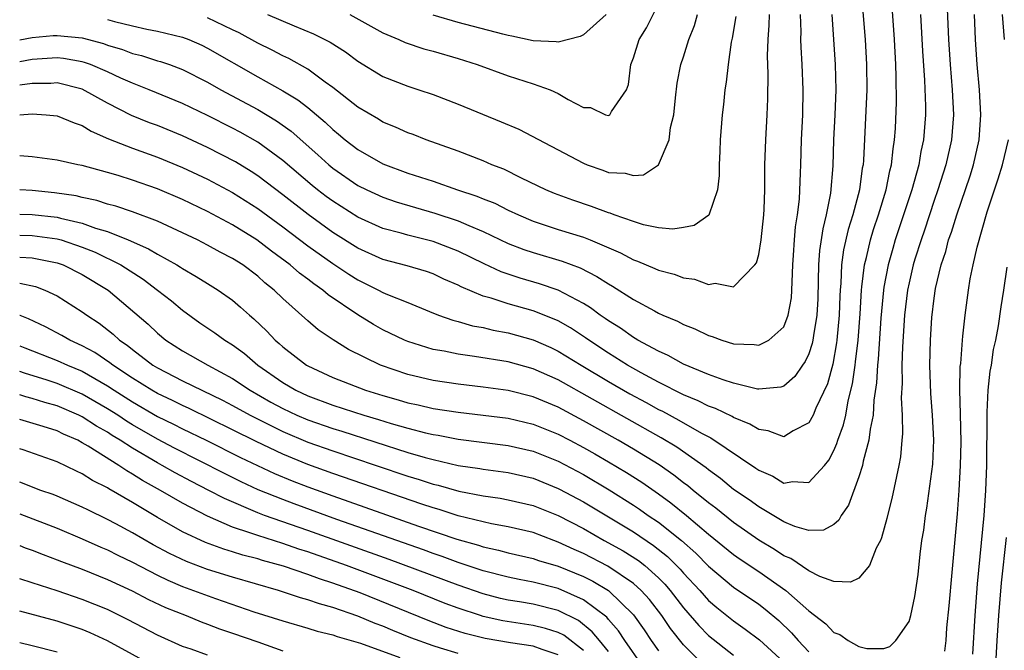
# Model space of a CAD drawing. Units: inches. Extents: x 2508000 to 2509427, y 1485009 to 1488000.
# Drawn here: x 2508000 to 2508079, y 1486882 to 1486933 of the extents above; entities that cross this region are included whole.
import ezdxf

# ---------------------------------------------------------------- set-up
doc = ezdxf.new("R2010")
doc.units = ezdxf.units.IN
doc.header["$MEASUREMENT"] = 0
doc.layers.add('LD25081485_2ft', color=226, linetype='Continuous')

msp = doc.modelspace()

# ---------------------------------------------------------------- linework, layer by layer
at = {"layer": 'LD25081485_2ft'}
for points, elevation in [([(2508073.935, 1486935.935), (2508074.166, 1486931), (2508074.287, 1486929), (2508074.444, 1486927), (2508074.542, 1486925), (2508074.391, 1486923), (2508073.935, 1486921), (2508073.296, 1486919), (2508073, 1486918.149), (2508072.227, 1486915.773), (2508071.958, 1486915), (2508071.477, 1486913.477), (2508071.336, 1486913), (2508071, 1486911.584), (2508070.878, 1486911), (2508070.645, 1486909), (2508070.476, 1486906.476), (2508070.432, 1486905), (2508070.447, 1486903.553), (2508070.38, 1486902.38), (2508070.448, 1486901), (2508070.479, 1486899.521), (2508070.422, 1486899), (2508070.317, 1486897.683), (2508070.195, 1486897), (2508069.64, 1486894.36), (2508069.283, 1486893), (2508069.239, 1486892.761), (2508068.802, 1486891.198), (2508068.713, 1486891), (2508068.383, 1486890.383), (2508067.839, 1486889), (2508067, 1486887.977), (2508066.337, 1486887.663), (2508065, 1486887.719), (2508063.874, 1486888.126), (2508063, 1486888.574), (2508061.555, 1486889.555), (2508061, 1486889.777), (2508060.269, 1486890.269), (2508059, 1486891.033), (2508057, 1486892.433), (2508055.579, 1486893.579), (2508055, 1486894.006), (2508053.768, 1486895), (2508053.354, 1486895.354), (2508053, 1486895.612), (2508052.225, 1486896.225), (2508051.046, 1486897.046), (2508049, 1486898.303), (2508047.793, 1486899), (2508045, 1486900.567), (2508043, 1486901.637), (2508041, 1486902.476), (2508039, 1486902.968), (2508037, 1486903.242), (2508035, 1486903.479), (2508033, 1486903.779), (2508031, 1486904.246), (2508028.81, 1486905), (2508026.257, 1486906.257), (2508025.023, 1486907.023), (2508023.828, 1486907.828), (2508023, 1486908.533), (2508021, 1486910.311), (2508020.306, 1486911), (2508019.582, 1486911.582), (2508019, 1486912.103), (2508017.804, 1486913), (2508017, 1486913.516), (2508016.017, 1486914.017), (2508015, 1486914.585), (2508014.188, 1486915), (2508013, 1486915.569), (2508011, 1486916.493), (2508009, 1486917.242), (2508007.686, 1486917.686), (2508007, 1486917.867), (2508006.152, 1486918.152), (2508005, 1486918.388), (2508004.517, 1486918.517), (2508002.769, 1486918.769), (2508001, 1486918.935), (2508000, 1486918.99)], 8264), ([(2508067.153, 1486935.153), (2508067.505, 1486931), (2508067.619, 1486929), (2508067.624, 1486927), (2508067.369, 1486921.369), (2508067.334, 1486921), (2508067.273, 1486920.727), (2508067.047, 1486919), (2508066.522, 1486917), (2508066.155, 1486915.845), (2508065.78, 1486914.22), (2508065.605, 1486913), (2508065.548, 1486911.548), (2508065.493, 1486911), (2508065.468, 1486910.532), (2508065.43, 1486909), (2508065.244, 1486907), (2508065.22, 1486906.781), (2508064.91, 1486905.091), (2508064.485, 1486903.515), (2508063.569, 1486901.569), (2508063.344, 1486901), (2508063, 1486900.385), (2508061.744, 1486899.744), (2508061, 1486899.285), (2508059.761, 1486899.761), (2508059, 1486899.852), (2508058.299, 1486900.299), (2508057, 1486900.818), (2508056.889, 1486900.889), (2508055.541, 1486901.541), (2508055, 1486901.724), (2508054.159, 1486902.159), (2508053, 1486902.63), (2508051, 1486903.645), (2508049.617, 1486904.383), (2508048.527, 1486905), (2508047, 1486905.968), (2508045.426, 1486907), (2508045.182, 1486907.182), (2508043.977, 1486907.977), (2508043, 1486908.535), (2508042.684, 1486908.684), (2508041, 1486909.337), (2508039, 1486909.895), (2508037.653, 1486910.347), (2508037, 1486910.521), (2508035.247, 1486911.247), (2508035, 1486911.384), (2508033.874, 1486911.874), (2508033, 1486912.28), (2508032.47, 1486912.47), (2508030.923, 1486912.923), (2508029, 1486913.431), (2508027, 1486914.335), (2508025, 1486915.593), (2508023.021, 1486917.021), (2508021, 1486918.605), (2508019, 1486920.125), (2508018.472, 1486920.472), (2508017.236, 1486921.236), (2508015, 1486922.391), (2508013, 1486923.316), (2508011, 1486924.13), (2508010.363, 1486924.364), (2508008.933, 1486924.933), (2508007, 1486925.925), (2508005, 1486927.041), (2508003, 1486927.539), (2508002.498, 1486927.502), (2508001, 1486927.505), (2508000, 1486927.37)], 8258), ([(2508026.356, 1486933), (2508029, 1486931.532), (2508030.264, 1486931), (2508030.766, 1486930.766), (2508032.269, 1486930.269), (2508033, 1486930.074), (2508035, 1486929.491), (2508036.529, 1486929), (2508039, 1486928.105), (2508040.322, 1486927.678), (2508041, 1486927.479), (2508042.358, 1486927), (2508043, 1486926.706), (2508043.784, 1486926.216), (2508045, 1486925.572), (2508045.579, 1486925.579), (2508046.757, 1486925), (2508047, 1486924.931), (2508047.117, 1486925), (2508047.254, 1486925.254), (2508048.441, 1486927), (2508048.595, 1486927.406), (2508048.79, 1486929), (2508049, 1486929.535), (2508049.45, 1486931), (2508050.052, 1486931.948), (2508051.368, 1486934.633)], 8246), ([(2508000, 1486924.991), (2508001, 1486925.071), (2508002.114, 1486925), (2508003, 1486924.922), (2508004.339, 1486924.339), (2508005, 1486924.14), (2508005.695, 1486923.695), (2508007.082, 1486923.082), (2508009, 1486922.316), (2508011, 1486921.601), (2508013, 1486920.778), (2508015, 1486919.844), (2508017, 1486918.784), (2508019, 1486917.51), (2508021, 1486916.044), (2508023, 1486914.534), (2508025, 1486913.116), (2508026.268, 1486912.268), (2508027, 1486911.806), (2508028.641, 1486911), (2508029, 1486910.801), (2508029.356, 1486910.644), (2508031, 1486909.994), (2508032.714, 1486909.286), (2508033.439, 1486909), (2508034.582, 1486908.582), (2508035, 1486908.485), (2508036.148, 1486908.148), (2508037, 1486908.003), (2508037.798, 1486907.798), (2508039, 1486907.578), (2508041, 1486907.021), (2508042.399, 1486906.399), (2508043, 1486906.115), (2508044.825, 1486905), (2508047, 1486903.703), (2508048.714, 1486902.714), (2508050.015, 1486902.015), (2508051, 1486901.462), (2508051.313, 1486901.313), (2508052.615, 1486900.615), (2508054.426, 1486899.575), (2508055.188, 1486899.188), (2508058.777, 1486896.777), (2508059, 1486896.607), (2508060.124, 1486896.124), (2508061, 1486895.588), (2508061.697, 1486895.697), (2508063, 1486895.626), (2508064.255, 1486897), (2508064.589, 1486897.411), (2508065, 1486898.187), (2508065.251, 1486898.749), (2508065.32, 1486899), (2508065.773, 1486900.227), (2508065.944, 1486901), (2508066.151, 1486902.151), (2508066.498, 1486903.502), (2508066.689, 1486905), (2508066.736, 1486905.264), (2508066.929, 1486907), (2508067.097, 1486909.097), (2508067.203, 1486911), (2508067.243, 1486911.243), (2508067.436, 1486913), (2508067.596, 1486913.596), (2508067.923, 1486915), (2508068.17, 1486915.83), (2508068.563, 1486917), (2508069.172, 1486919), (2508069.474, 1486920.526), (2508069.609, 1486921), (2508069.723, 1486922.277), (2508069.854, 1486923), (2508069.91, 1486923.91), (2508069.992, 1486926.008), (2508069.984, 1486928.016), (2508069.948, 1486929), (2508069.843, 1486931), (2508069.649, 1486933.649)], 8260), ([(2508000, 1486917.057), (2508001, 1486917.037), (2508003, 1486916.816), (2508003.26, 1486916.74), (2508005, 1486916.336), (2508006.06, 1486915.94), (2508007, 1486915.661), (2508008.663, 1486915), (2508010.29, 1486914.29), (2508011, 1486913.852), (2508012.546, 1486913), (2508012.83, 1486912.83), (2508013, 1486912.706), (2508014.093, 1486912.093), (2508015, 1486911.512), (2508015.838, 1486911), (2508017, 1486910.182), (2508017.637, 1486909.637), (2508018.346, 1486909), (2508018.705, 1486908.705), (2508019.721, 1486907.721), (2508020.394, 1486907), (2508020.725, 1486906.725), (2508021, 1486906.468), (2508022.898, 1486905), (2508023, 1486904.94), (2508025, 1486904.021), (2508027.605, 1486903), (2508029, 1486902.566), (2508030.227, 1486902.227), (2508031, 1486901.992), (2508031.826, 1486901.826), (2508033, 1486901.545), (2508035, 1486901.234), (2508039, 1486900.761), (2508041, 1486900.298), (2508043, 1486899.483), (2508043.911, 1486899), (2508045, 1486898.422), (2508045.909, 1486897.909), (2508047, 1486897.286), (2508048.437, 1486896.437), (2508049.657, 1486895.657), (2508051, 1486894.717), (2508051.994, 1486893.994), (2508053.228, 1486893), (2508055, 1486891.504), (2508057, 1486889.872), (2508057.512, 1486889.512), (2508059, 1486888.516), (2508061.176, 1486887), (2508063, 1486885.371), (2508064.352, 1486884.352), (2508065, 1486883.638), (2508065.481, 1486883.481), (2508066.144, 1486883), (2508067, 1486882.52), (2508067.623, 1486882.377), (2508069, 1486882.38), (2508069.461, 1486882.539), (2508069.944, 1486883), (2508071, 1486884.541), (2508071.137, 1486885), (2508071.477, 1486886.523), (2508071.73, 1486888.27), (2508071.895, 1486889.895), (2508072.035, 1486891), (2508072.18, 1486891.82), (2508072.306, 1486893), (2508072.424, 1486893.576), (2508072.897, 1486897.103), (2508072.989, 1486899.011), (2508072.875, 1486901), (2508072.731, 1486902.731), (2508072.66, 1486905), (2508072.703, 1486907), (2508072.814, 1486908.814), (2508073, 1486910.347), (2508073.12, 1486911.12), (2508073.573, 1486913), (2508073.929, 1486914.071), (2508074.165, 1486915), (2508074.384, 1486915.616), (2508074.813, 1486917), (2508075.884, 1486920.117), (2508076.161, 1486921), (2508076.613, 1486923), (2508076.746, 1486925), (2508076.628, 1486927), (2508076.444, 1486929), (2508076.308, 1486931), (2508076.22, 1486933)], 8266), ([(2508071.921, 1486933), (2508072.087, 1486930.087), (2508072.24, 1486927.76), (2508072.315, 1486925.685), (2508072.318, 1486925), (2508072.17, 1486923), (2508071.95, 1486922.05), (2508071.779, 1486921), (2508071.216, 1486919), (2508069.906, 1486915), (2508069.697, 1486914.303), (2508069.328, 1486913), (2508069, 1486911.227), (2508068.963, 1486911), (2508068.764, 1486908.764), (2508068.534, 1486905.467), (2508068.479, 1486905), (2508068.406, 1486903.594), (2508068.197, 1486902.197), (2508068.133, 1486901), (2508067.889, 1486899.889), (2508067.8, 1486899), (2508067.34, 1486897.34), (2508067.281, 1486897), (2508067, 1486896.095), (2508066.179, 1486893.821), (2508065.578, 1486893), (2508065.388, 1486892.613), (2508065, 1486892.277), (2508064.177, 1486891.823), (2508063, 1486891.8), (2508061.888, 1486892.113), (2508061, 1486892.492), (2508059, 1486893.676), (2508058.243, 1486894.243), (2508057, 1486895.079), (2508055.952, 1486895.952), (2508055, 1486896.636), (2508054.804, 1486896.804), (2508052.457, 1486898.457), (2508051.208, 1486899.208), (2508043, 1486903.823), (2508041, 1486904.714), (2508039, 1486905.256), (2508036.303, 1486905.697), (2508035, 1486905.87), (2508033.894, 1486906.106), (2508033, 1486906.26), (2508031, 1486906.88), (2508030.721, 1486907), (2508029, 1486907.827), (2508028.249, 1486908.249), (2508027, 1486909.018), (2508024.629, 1486910.629), (2508024.205, 1486911), (2508023.484, 1486911.484), (2508023, 1486911.867), (2508022.347, 1486912.347), (2508021.606, 1486913), (2508020.106, 1486914.106), (2508018.939, 1486915), (2508017, 1486916.207), (2508015, 1486917.268), (2508013, 1486918.218), (2508011, 1486919.074), (2508009, 1486919.774), (2508007.865, 1486920.135), (2508007, 1486920.389), (2508005, 1486920.934), (2508004.629, 1486921), (2508003, 1486921.373), (2508001, 1486921.635), (2508000, 1486921.722)], 8262), ([(2508064.832, 1486933), (2508065.114, 1486929), (2508065.16, 1486927), (2508065.083, 1486925), (2508064.98, 1486923), (2508064.918, 1486920.918), (2508064.733, 1486918.733), (2508064.394, 1486917), (2508064.107, 1486915.893), (2508063.848, 1486914.153), (2508063.765, 1486913), (2508063.76, 1486911.76), (2508063.711, 1486910.288), (2508063.65, 1486909), (2508063.367, 1486907.367), (2508063.326, 1486907), (2508063.272, 1486906.728), (2508063, 1486905.915), (2508062.713, 1486905.287), (2508062.489, 1486905), (2508061.897, 1486904.103), (2508061, 1486903.323), (2508060.761, 1486903.239), (2508059, 1486903.076), (2508058.912, 1486903.088), (2508057, 1486903.562), (2508056.171, 1486903.829), (2508055, 1486904.266), (2508053, 1486905.09), (2508051.78, 1486905.78), (2508051, 1486906.105), (2508049.339, 1486907), (2508049.133, 1486907.133), (2508049, 1486907.199), (2508047.961, 1486907.961), (2508047, 1486908.545), (2508046.739, 1486908.739), (2508046.346, 1486909), (2508045.583, 1486909.583), (2508045, 1486909.936), (2508043, 1486910.994), (2508041.501, 1486911.501), (2508039.943, 1486911.943), (2508038.446, 1486912.446), (2508037.087, 1486913.087), (2508035, 1486914.111), (2508033, 1486914.88), (2508031, 1486915.378), (2508030.464, 1486915.536), (2508029, 1486915.924), (2508027, 1486916.818), (2508025, 1486918.087), (2508024.475, 1486918.475), (2508023.786, 1486919), (2508023.352, 1486919.352), (2508021, 1486921.333), (2508019, 1486922.797), (2508017.604, 1486923.604), (2508017, 1486923.923), (2508015, 1486924.929), (2508013, 1486925.908), (2508010.345, 1486927), (2508009, 1486927.511), (2508008.084, 1486927.916), (2508007, 1486928.422), (2508005.659, 1486929), (2508005.181, 1486929.181), (2508005, 1486929.231), (2508003.49, 1486929.49), (2508003, 1486929.538), (2508001, 1486929.399), (2508000, 1486929.224)], 8256), ([(2508000, 1486930.993), (2508001, 1486931.156), (2508002.678, 1486931.322), (2508003, 1486931.337), (2508005, 1486931.141), (2508006.684, 1486930.683), (2508007, 1486930.563), (2508008.206, 1486930.206), (2508009, 1486929.886), (2508009.723, 1486929.722), (2508011, 1486929.31), (2508011.245, 1486929.245), (2508011.954, 1486929), (2508013, 1486928.616), (2508015, 1486927.601), (2508016.047, 1486927), (2508019, 1486925.409), (2508020.513, 1486924.513), (2508021.676, 1486923.676), (2508023.806, 1486921.806), (2508024.683, 1486921), (2508025, 1486920.74), (2508027, 1486919.355), (2508027.709, 1486919), (2508029, 1486918.405), (2508030.051, 1486918.051), (2508031.59, 1486917.59), (2508033.149, 1486917.149), (2508035, 1486916.53), (2508035.85, 1486916.15), (2508037, 1486915.682), (2508039, 1486914.723), (2508040.242, 1486914.242), (2508041, 1486913.992), (2508043.315, 1486913.315), (2508044.759, 1486912.759), (2508046.089, 1486912.089), (2508047, 1486911.482), (2508047.315, 1486911.315), (2508049, 1486910.246), (2508050.668, 1486909.332), (2508051, 1486909.161), (2508051.357, 1486909), (2508052.517, 1486908.517), (2508053, 1486908.255), (2508053.903, 1486907.903), (2508055, 1486907.368), (2508055.291, 1486907.291), (2508056.048, 1486907), (2508057, 1486906.699), (2508058.642, 1486906.642), (2508059, 1486906.585), (2508059.807, 1486907), (2508061, 1486908.061), (2508061.365, 1486909), (2508061.62, 1486910.38), (2508061.657, 1486911), (2508061.66, 1486911.66), (2508061.722, 1486913), (2508061.789, 1486913.789), (2508061.858, 1486915), (2508061.946, 1486916.055), (2508062.106, 1486917), (2508062.256, 1486918.256), (2508062.346, 1486920.346), (2508062.354, 1486921), (2508062.426, 1486923), (2508062.532, 1486925), (2508062.561, 1486927), (2508062.481, 1486929), (2508062.392, 1486930.393), (2508062.377, 1486931), (2508062.39, 1486931.611), (2508062.339, 1486933)], 8254), ([(2508007, 1486932.6), (2508007.563, 1486932.437), (2508009, 1486932.098), (2508010.155, 1486931.845), (2508011, 1486931.685), (2508013, 1486931.195), (2508013.5, 1486931), (2508014.543, 1486930.543), (2508015, 1486930.324), (2508019, 1486928.036), (2508021, 1486926.912), (2508022.194, 1486926.194), (2508023, 1486925.565), (2508024.4, 1486924.4), (2508025, 1486923.817), (2508025.458, 1486923.458), (2508025.988, 1486923), (2508027, 1486922.213), (2508029, 1486921.069), (2508031, 1486920.34), (2508033, 1486919.683), (2508034.951, 1486919), (2508036.499, 1486918.499), (2508037, 1486918.282), (2508037.924, 1486917.924), (2508039, 1486917.384), (2508039.82, 1486917), (2508041, 1486916.506), (2508043, 1486915.843), (2508045, 1486915.209), (2508045.54, 1486915), (2508047.967, 1486913.967), (2508049, 1486913.414), (2508049.315, 1486913.315), (2508050.717, 1486912.717), (2508051, 1486912.576), (2508052.264, 1486912.264), (2508053, 1486911.964), (2508053.874, 1486911.874), (2508055, 1486911.446), (2508055.536, 1486911.536), (2508057, 1486911.259), (2508058.69, 1486913), (2508058.826, 1486913.175), (2508059, 1486913.833), (2508059.194, 1486915), (2508059.423, 1486917), (2508059.447, 1486917.447), (2508059.491, 1486919), (2508059.487, 1486921), (2508059.558, 1486923), (2508059.678, 1486925), (2508059.723, 1486926.277), (2508059.747, 1486928.253), (2508059.701, 1486929.7), (2508059.744, 1486931), (2508059.848, 1486932.153), (2508059.865, 1486933)], 8252), ([(2508057.168, 1486932.832), (2508056.879, 1486931.121), (2508056.802, 1486930.802), (2508056.55, 1486929), (2508056.405, 1486927.595), (2508056.293, 1486927), (2508056.181, 1486925.819), (2508056.084, 1486925), (2508055.932, 1486923), (2508055.909, 1486922.092), (2508055.849, 1486921), (2508055.848, 1486920.152), (2508055.715, 1486919), (2508055.018, 1486916.982), (2508053.858, 1486916.142), (2508053, 1486915.986), (2508052.145, 1486915.855), (2508051, 1486915.966), (2508049.795, 1486916.205), (2508049, 1486916.462), (2508047.468, 1486917), (2508047.134, 1486917.134), (2508047, 1486917.161), (2508045.662, 1486917.662), (2508044.164, 1486918.164), (2508042.706, 1486918.707), (2508042.004, 1486919), (2508040.068, 1486919.932), (2508038.64, 1486920.64), (2508037.706, 1486921), (2508037, 1486921.312), (2508035, 1486922.078), (2508032.441, 1486923), (2508031.413, 1486923.412), (2508031, 1486923.562), (2508030.009, 1486924.009), (2508029, 1486924.408), (2508028.636, 1486924.637), (2508027, 1486925.595), (2508025, 1486927.186), (2508024.39, 1486927.61), (2508023, 1486928.628), (2508021.488, 1486929.488), (2508021, 1486929.702), (2508020.165, 1486930.165), (2508019, 1486930.726), (2508017.532, 1486931.532), (2508017, 1486931.775), (2508015, 1486932.749)], 8250), ([(2508019.774, 1486933), (2508021.912, 1486932.089), (2508023.464, 1486931.465), (2508024.796, 1486930.796), (2508026.009, 1486930.009), (2508027, 1486929.278), (2508029, 1486928.044), (2508031, 1486927.268), (2508031.856, 1486927), (2508033, 1486926.61), (2508035, 1486925.842), (2508038.443, 1486924.444), (2508039.838, 1486923.838), (2508045, 1486921.125), (2508045.315, 1486921), (2508046.565, 1486920.565), (2508047, 1486920.393), (2508048.33, 1486920.33), (2508049, 1486920.134), (2508049.803, 1486920.197), (2508050.999, 1486921.001), (2508051.847, 1486923), (2508051.968, 1486923.968), (2508052.212, 1486925), (2508052.35, 1486926.349), (2508052.492, 1486927.508), (2508052.788, 1486929), (2508053, 1486929.624), (2508053.433, 1486931), (2508053.876, 1486932.124), (2508054.115, 1486933)], 8248), ([(2508046.826, 1486933), (2508045, 1486931.374), (2508044.754, 1486931.246), (2508043, 1486930.788), (2508042.821, 1486930.821), (2508041, 1486930.909), (2508039.286, 1486931.285), (2508039, 1486931.329), (2508038.577, 1486931.423), (2508035, 1486932.355), (2508033, 1486932.958)], 8244), ([(2508078.611, 1486931), (2508078.468, 1486933)], 8268), ([(2508073.852, 1486882.148), (2508073.955, 1486883), (2508074.027, 1486884.027), (2508074.216, 1486885.784), (2508074.454, 1486888.454), (2508074.86, 1486893.14), (2508075, 1486895), (2508075.118, 1486897), (2508075.163, 1486898.837), (2508075.117, 1486901.117), (2508075.054, 1486903), (2508075.097, 1486904.903), (2508075.127, 1486905.127), (2508075.266, 1486907), (2508075.309, 1486907.309), (2508075.475, 1486909), (2508075.744, 1486911), (2508075.886, 1486911.886), (2508076.112, 1486913), (2508076.432, 1486914.432), (2508077.252, 1486917.252), (2508078.12, 1486919.88), (2508078.466, 1486921), (2508078.946, 1486923)], 8268), ([(2508000, 1486915.368), (2508001, 1486915.361), (2508003, 1486915.089), (2508003.306, 1486915), (2508005, 1486914.425), (2508006.018, 1486914.018), (2508008.065, 1486913), (2508009.856, 1486911.856), (2508011.012, 1486911), (2508012.125, 1486910.124), (2508013, 1486909.382), (2508014.386, 1486908.387), (2508015.579, 1486907.579), (2508016.366, 1486907), (2508017, 1486906.618), (2508017.935, 1486905.935), (2508019.024, 1486905), (2508021, 1486903.628), (2508022.048, 1486903), (2508023, 1486902.546), (2508025, 1486901.804), (2508027.478, 1486901), (2508028.658, 1486900.658), (2508029.659, 1486900.341), (2508031, 1486899.962), (2508032.409, 1486899.591), (2508033, 1486899.457), (2508033.398, 1486899.398), (2508035, 1486899.087), (2508039, 1486898.592), (2508041, 1486898.138), (2508043, 1486897.327), (2508045, 1486896.258), (2508047.052, 1486895.052), (2508049, 1486893.817), (2508049.489, 1486893.489), (2508050.179, 1486893), (2508051, 1486892.455), (2508052.84, 1486891), (2508053.981, 1486889.981), (2508055, 1486888.938), (2508057, 1486887.272), (2508059, 1486885.914), (2508059.526, 1486885.526), (2508060.606, 1486884.606), (2508061.629, 1486883.629), (2508062.162, 1486883), (2508063, 1486882.112)], 8268), ([(2508000, 1486913.612), (2508001, 1486913.559), (2508003, 1486913.167), (2508003.459, 1486913), (2508005, 1486912.242), (2508007.061, 1486911), (2508010.264, 1486908.264), (2508011, 1486907.561), (2508011.675, 1486907), (2508013, 1486906.139), (2508015.021, 1486905), (2508017, 1486903.941), (2508018.4, 1486903), (2508020.055, 1486902.055), (2508021, 1486901.535), (2508022.121, 1486901), (2508023, 1486900.621), (2508025, 1486899.932), (2508025.72, 1486899.72), (2508031, 1486898.033), (2508032.38, 1486897.62), (2508033, 1486897.454), (2508035, 1486896.996), (2508036.741, 1486896.741), (2508037, 1486896.688), (2508039, 1486896.428), (2508041, 1486895.973), (2508043, 1486895.161), (2508043.105, 1486895.105), (2508045, 1486894.077), (2508049, 1486891.682), (2508050.61, 1486890.61), (2508051.721, 1486889.721), (2508052.719, 1486888.719), (2508053, 1486888.383), (2508054.296, 1486887), (2508055, 1486886.208), (2508055.651, 1486885.651), (2508057, 1486884.576), (2508057.928, 1486883.928), (2508059.073, 1486883.073), (2508061, 1486881.288)], 8270), ([(2508076.093, 1486881.907), (2508076.273, 1486885), (2508076.466, 1486887.534), (2508076.994, 1486893), (2508077.133, 1486895), (2508077.21, 1486897), (2508077.228, 1486901), (2508077.25, 1486901.25), (2508077.32, 1486903), (2508077.482, 1486904.518), (2508077.573, 1486905), (2508077.756, 1486906.244), (2508077.926, 1486907), (2508078.146, 1486908.146), (2508078.352, 1486909.648), (2508078.57, 1486911), (2508078.83, 1486912.83)], 8270), ([(2508000, 1486911.556), (2508001.27, 1486911.27), (2508002.002, 1486911), (2508003, 1486910.544), (2508005, 1486909.271), (2508005.354, 1486909), (2508006.344, 1486908.345), (2508007.466, 1486907.466), (2508007.959, 1486907), (2508008.589, 1486906.589), (2508009, 1486906.246), (2508010.637, 1486905), (2508011, 1486904.775), (2508013, 1486903.749), (2508016.204, 1486902.204), (2508017, 1486901.786), (2508018.396, 1486901), (2508021, 1486899.694), (2508023, 1486898.849), (2508025, 1486898.145), (2508028.466, 1486897), (2508031, 1486896.142), (2508031.882, 1486895.882), (2508033, 1486895.505), (2508033.413, 1486895.413), (2508035.06, 1486894.941), (2508037, 1486894.558), (2508038.367, 1486894.367), (2508039, 1486894.252), (2508041, 1486893.793), (2508043, 1486892.984), (2508045, 1486891.943), (2508046.668, 1486891), (2508048.179, 1486890.179), (2508049.406, 1486889.406), (2508049.91, 1486889), (2508051, 1486888.021), (2508051.509, 1486887.509), (2508051.935, 1486887), (2508053, 1486885.621), (2508054.217, 1486884.217), (2508055, 1486883.409), (2508057, 1486881.829)], 8272), ([(2508054.673, 1486881), (2508053, 1486882.659), (2508051.965, 1486883.965), (2508051.261, 1486885), (2508050.275, 1486886.275), (2508049.627, 1486887), (2508049, 1486887.571), (2508046.956, 1486888.956), (2508045, 1486889.967), (2508044.276, 1486890.276), (2508043, 1486890.876), (2508042.639, 1486891), (2508041, 1486891.624), (2508039, 1486892.093), (2508037.671, 1486892.329), (2508037, 1486892.478), (2508035, 1486892.975), (2508033.477, 1486893.476), (2508033, 1486893.604), (2508032.101, 1486893.899), (2508025, 1486896.355), (2508023, 1486897.079), (2508021, 1486897.893), (2508018.891, 1486898.891), (2508017, 1486899.848), (2508013.543, 1486901.543), (2508013, 1486901.775), (2508012.188, 1486902.188), (2508011, 1486902.736), (2508010.54, 1486903), (2508009, 1486903.972), (2508007.435, 1486905), (2508007.198, 1486905.198), (2508006.001, 1486906), (2508005, 1486906.546), (2508003.994, 1486907), (2508003.375, 1486907.375), (2508002.066, 1486908.066), (2508000.712, 1486908.699), (2508000.034, 1486908.956), (2508000, 1486908.971)], 8274), ([(2508000, 1486906.545), (2508000.407, 1486906.38), (2508003, 1486905.377), (2508003.807, 1486905), (2508005, 1486904.507), (2508007, 1486903.36), (2508007.535, 1486903), (2508009, 1486902.064), (2508011, 1486900.91), (2508012.283, 1486900.283), (2508013, 1486899.913), (2508014.896, 1486899), (2508017.629, 1486897.629), (2508018.98, 1486896.98), (2508020.346, 1486896.346), (2508021.762, 1486895.762), (2508023, 1486895.287), (2508025, 1486894.558), (2508031.846, 1486892.154), (2508034.887, 1486891.113), (2508036.619, 1486890.619), (2508037, 1486890.487), (2508038.227, 1486890.227), (2508039, 1486890.013), (2508041, 1486889.557), (2508041.41, 1486889.41), (2508043, 1486888.937), (2508045, 1486888.12), (2508045.749, 1486887.749), (2508047, 1486886.995), (2508049, 1486885.052), (2508049.854, 1486883.854), (2508050.42, 1486883), (2508051, 1486882.185)], 8276), ([(2508049.732, 1486881), (2508048.307, 1486883), (2508047.795, 1486883.795), (2508047, 1486884.688), (2508046.863, 1486884.863), (2508045, 1486886.272), (2508043, 1486887.152), (2508041, 1486887.661), (2508039.875, 1486887.875), (2508039, 1486888.061), (2508037, 1486888.582), (2508035, 1486889.249), (2508033.724, 1486889.724), (2508033, 1486889.966), (2508032.246, 1486890.246), (2508025.322, 1486892.678), (2508021.914, 1486893.914), (2508021, 1486894.264), (2508019.051, 1486895.051), (2508017.679, 1486895.679), (2508016.342, 1486896.343), (2508012.37, 1486898.37), (2508011, 1486899.096), (2508009, 1486900.243), (2508008.527, 1486900.527), (2508007.822, 1486901), (2508007, 1486901.524), (2508005, 1486902.691), (2508003, 1486903.546), (2508002.187, 1486903.813), (2508000.387, 1486904.359), (2508000, 1486904.498)], 8278), ([(2508047, 1486882.131), (2508046.277, 1486883), (2508045.716, 1486883.716), (2508044.604, 1486884.604), (2508043, 1486885.41), (2508041, 1486885.904), (2508039.903, 1486886.097), (2508039, 1486886.237), (2508038.376, 1486886.376), (2508037, 1486886.737), (2508035, 1486887.43), (2508029.492, 1486889.492), (2508023, 1486891.798), (2508019.544, 1486893), (2508019, 1486893.205), (2508016.339, 1486894.339), (2508015.097, 1486895), (2508013.706, 1486895.706), (2508012.402, 1486896.402), (2508011.364, 1486897), (2508011, 1486897.192), (2508009, 1486898.362), (2508008.019, 1486899), (2508007.382, 1486899.382), (2508007, 1486899.639), (2508006.128, 1486900.128), (2508005, 1486900.864), (2508004.718, 1486901), (2508003, 1486901.743), (2508002.02, 1486902.02), (2508001, 1486902.344), (2508000.491, 1486902.468), (2508000, 1486902.62)], 8280), ([(2508045, 1486882.22), (2508043.431, 1486883.431), (2508043, 1486883.649), (2508041.983, 1486883.983), (2508041, 1486884.222), (2508038.582, 1486884.583), (2508037, 1486884.934), (2508036.785, 1486885), (2508035, 1486885.586), (2508033.97, 1486885.97), (2508031.403, 1486887), (2508026.099, 1486889), (2508023, 1486890.082), (2508022.297, 1486890.297), (2508021, 1486890.753), (2508019, 1486891.386), (2508018.378, 1486891.622), (2508017, 1486892.069), (2508015, 1486892.936), (2508013, 1486893.969), (2508011.236, 1486895), (2508009.795, 1486895.795), (2508009, 1486896.308), (2508008.55, 1486896.55), (2508007.905, 1486897), (2508005.47, 1486898.53), (2508005, 1486898.807), (2508004.629, 1486899), (2508003.494, 1486899.494), (2508003, 1486899.744), (2508001.886, 1486900.114), (2508000, 1486900.669)], 8282), ([(2508043, 1486881.857), (2508041.709, 1486882.291), (2508041, 1486882.569), (2508039.174, 1486882.826), (2508037.159, 1486883.159), (2508035.563, 1486883.563), (2508034.058, 1486884.058), (2508032.612, 1486884.612), (2508027.182, 1486886.818), (2508025, 1486887.603), (2508023.928, 1486887.928), (2508023, 1486888.282), (2508021.059, 1486888.941), (2508019.396, 1486889.396), (2508019, 1486889.527), (2508017.826, 1486889.826), (2508017, 1486890.095), (2508016.298, 1486890.298), (2508014.838, 1486890.838), (2508013, 1486891.696), (2508011, 1486892.844), (2508009, 1486894.029), (2508007.117, 1486895.117), (2508007, 1486895.199), (2508005.8, 1486895.8), (2508005, 1486896.325), (2508004.531, 1486896.531), (2508003, 1486897.283), (2508000.275, 1486898.242), (2508000, 1486898.331)], 8284), ([(2508035, 1486881.962), (2508033.595, 1486882.405), (2508033, 1486882.573), (2508031.228, 1486883.228), (2508029.802, 1486883.802), (2508029, 1486884.148), (2508028.375, 1486884.375), (2508027, 1486884.957), (2508025, 1486885.642), (2508023.927, 1486885.927), (2508023, 1486886.268), (2508022.421, 1486886.421), (2508020.671, 1486887), (2508017, 1486888.063), (2508015, 1486888.684), (2508013.318, 1486889.318), (2508011.962, 1486889.962), (2508010.66, 1486890.661), (2508009, 1486891.619), (2508007.664, 1486892.336), (2508007, 1486892.687), (2508005.435, 1486893.435), (2508005, 1486893.67), (2508003, 1486894.536), (2508002.667, 1486894.667), (2508001.69, 1486895), (2508000, 1486895.655)], 8286), ([(2508000, 1486893.114), (2508003, 1486891.981), (2508005, 1486891.134), (2508006.467, 1486890.468), (2508007, 1486890.247), (2508007.826, 1486889.827), (2508009, 1486889.264), (2508011, 1486888.225), (2508011.826, 1486887.826), (2508013, 1486887.331), (2508015.645, 1486886.355), (2508018.695, 1486885.305), (2508021, 1486884.57), (2508023, 1486883.994), (2508023.758, 1486883.758), (2508025, 1486883.459), (2508025.333, 1486883.333), (2508027.208, 1486882.792), (2508030.346, 1486881.654)], 8288), ([(2508077.891, 1486880.109), (2508078.038, 1486883), (2508078.162, 1486885), (2508078.387, 1486887.613), (2508078.776, 1486891.224)], 8272), ([(2508000, 1486890.589), (2508000.442, 1486890.417), (2508001, 1486890.226), (2508001.874, 1486889.873), (2508003, 1486889.466), (2508003.327, 1486889.327), (2508005, 1486888.695), (2508007, 1486887.883), (2508008.972, 1486886.973), (2508010.287, 1486886.287), (2508011.651, 1486885.651), (2508013.301, 1486885), (2508014.495, 1486884.495), (2508015, 1486884.317), (2508015.946, 1486883.946), (2508017, 1486883.602), (2508019, 1486882.905), (2508021, 1486882.182)], 8290), ([(2508015, 1486881.829), (2508013.685, 1486882.315), (2508013, 1486882.545), (2508011, 1486883.438), (2508008.667, 1486884.666), (2508007, 1486885.477), (2508005, 1486886.295), (2508003, 1486886.973), (2508001, 1486887.625), (2508000, 1486887.931)], 8292), ([(2508011, 1486880.793), (2508007, 1486882.982), (2508005.624, 1486883.624), (2508005, 1486883.884), (2508003, 1486884.545), (2508000, 1486885.349)], 8294), ([(2508000, 1486882.842), (2508001, 1486882.605), (2508003, 1486882.098)], 8296)]:
    msp.add_lwpolyline(points, dxfattribs=dict(at, elevation=elevation))

doc.saveas('drawing.dxf')
